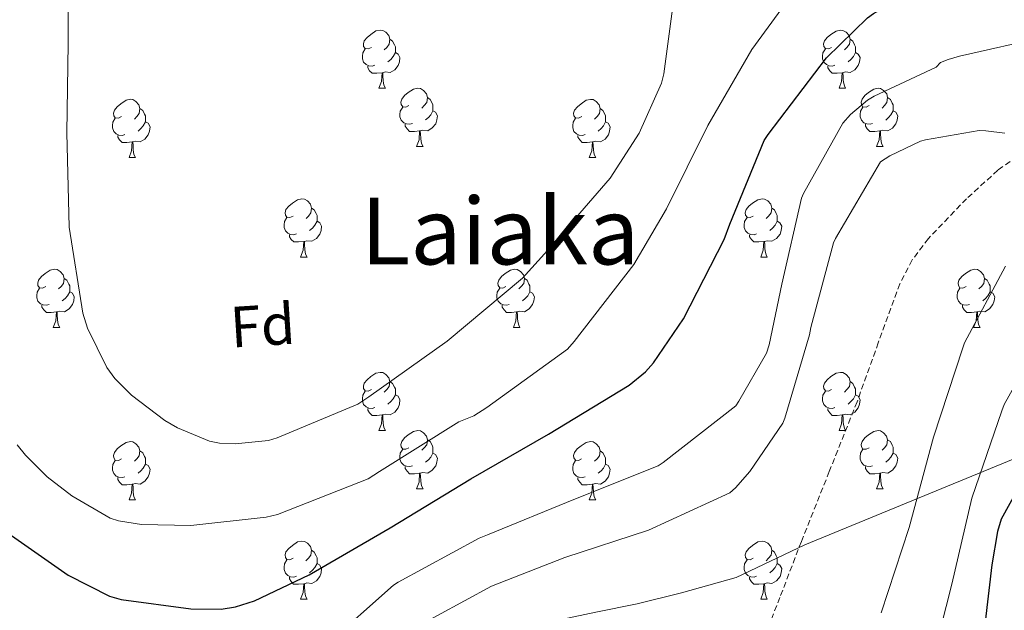
# Model space of a CAD drawing. Units: metres. Extents: x 596102 to 600599, y 4744904 to 4747938.
# Drawn here: x 597650 to 597819, y 4746963 to 4747065 of the extents above; entities that cross this region are included whole.
import ezdxf
from ezdxf.enums import TextEntityAlignment as Align

# ---------------------------------------------------------------- set-up
doc = ezdxf.new("R2010")
doc.units = ezdxf.units.M
doc.header["$MEASUREMENT"] = 0
doc.linetypes.add('TRAZOSX2', pattern=[1.5, 1, -0.5])
for name, color, linetype, lineweight in [('Level 1', 19, 'Continuous', 0), ('Level 11', 142, 'TRAZOSX2', 13), ('Level 36', 19, 'Continuous', 40), ('Level 37', 19, 'Continuous', 0), ('Level 4', 36, 'Continuous', 30), ('Level 45', 19, 'Continuous', 0), ('Level 5', 36, 'Continuous', 0)]:
    doc.layers.add(name, color=color, linetype=linetype, lineweight=lineweight)
doc.styles.add('Arial', font='ARIAL.TTF', dxfattribs={"height": 0.2})

msp = doc.modelspace()

# ---------------------------------------------------------------- linework, layer by layer
at = {"layer": 'Level 1', "color": 19, "linetype": 'Continuous', "lineweight": 0, "ltscale": 0.5}
msp.add_polyline3d([(597637.88, 4746937.25, 439.7), (597667.06, 4746943.36, 442.73), (597683.62, 4746946.24, 445.63), (597705.05, 4746951.72, 442.13), (597717.29, 4746954.43, 438.48), (597735.8, 4746960.09, 437.07), (597749.05, 4746962.91, 436.52), (597756.19, 4746964.31, 436.43), (597763.84, 4746966.21, 436.8), (597773.28, 4746968.84, 436.61), (597785.09, 4746974.52, 435.05), (597882.81, 4747014.63, 460.06), (597914.4, 4747032.35, 461.4), (597929.94, 4747040.4, 458.35), (597957.02, 4747056.97, 451.34), (597971.57, 4747068.42, 448.34), (597986.7, 4747077.31, 447.27), (598001.21, 4747086.48, 448.72), (598010.07, 4747092.43, 449.61), (598025.82, 4747099.78, 450.36), (598041.52, 4747106.25, 450.59), (598177.19, 4747042.76, 464.31), (598360.42, 4746983.94, 499.27), (598483.63, 4746939.19, 526.49)], dxfattribs=at)
at = {"layer": 'Level 11', "color": 142, "linetype": 'TRAZOSX2', "lineweight": 13}
for points in [[(597824.16, 4747043.15, 439.78), (597818.36, 4747039.06, 437.04), (597812.99, 4747034.16, 436.94), (597806.39, 4747027.3, 436.61), (597803.62, 4747023.6, 436.43), (597801.47, 4747019.5, 436.24), (597797.77, 4747009.32, 435.73), (597794.11, 4746999.15, 435.21), (597789.31, 4746987.12, 435.07), (597784.51, 4746975.09, 434.83)], [(597784.51, 4746975.09, 434.83), (597780.8, 4746965.42, 434.21), (597777.02, 4746955.76, 433.55), (597774.79, 4746952.44, 433.25)]]:
    msp.add_polyline3d(points, dxfattribs=at)
at = {"layer": 'Level 36', "color": 92, "linetype": 'Continuous', "lineweight": 0}
for points in [[(597710.38, 4747060.25, 0.01), (597709.85, 4747059.99, 0.01), (597709.32, 4747060.04, 0.01), (597709.05, 4747060.41, 0.01), (597709, 4747060.84, 0.01), (597709.16, 4747061.36, 0.01), (597709.64, 4747061.95, 0.01), (597710.27, 4747062.48, 0.01), (597711.17, 4747063.07, 0.01), (597711.92, 4747063.23, 0.01), (597712.34, 4747063.17, 0.01), (597712.87, 4747062.86, 0.01), (597713.4, 4747062.27, 0.01), (597713.56, 4747061.63, 0.01), (597713.45, 4747060.78, 0.01), (597713.03, 4747060.25, 0.01), (597712.61, 4747059.83, 0.01)], [(597713.56, 4747061.63, 0.01), (597714.04, 4747061.32, 0.01), (597714.35, 4747060.68, 0.01), (597714.51, 4747060.36, 0.01), (597714.51, 4747059.78, 0.01), (597714.51, 4747059.35, 0.01), (597714.14, 4747058.66, 0.01), (597713.72, 4747058.18, 0.01), (597713.24, 4747057.76, 0.01)], [(597789.71, 4747060.25, 0.01), (597789.18, 4747059.98, 0.01), (597788.65, 4747060.04, 0.01), (597788.38, 4747060.41, 0.01), (597788.33, 4747060.84, 0.01), (597788.49, 4747061.36, 0.01), (597788.97, 4747061.95, 0.01), (597789.6, 4747062.48, 0.01), (597790.5, 4747063.06, 0.01), (597791.25, 4747063.22, 0.01), (597791.67, 4747063.17, 0.01), (597792.2, 4747062.86, 0.01), (597792.73, 4747062.27, 0.01), (597792.89, 4747061.63, 0.01), (597792.78, 4747060.78, 0.01), (597792.36, 4747060.25, 0.01), (597791.94, 4747059.82, 0.01)], [(597792.89, 4747061.63, 0.01), (597793.37, 4747061.32, 0.01), (597793.68, 4747060.68, 0.01), (597793.84, 4747060.36, 0.01), (597793.84, 4747059.78, 0.01), (597793.84, 4747059.35, 0.01), (597793.47, 4747058.66, 0.01), (597793.05, 4747058.18, 0.01), (597792.57, 4747057.76, 0.01)], [(597710.96, 4747057.17, 0.01), (597710.54, 4747057.01, 0.01), (597709.95, 4747057.07, 0.01), (597709.48, 4747057.28, 0.01), (597709.05, 4747057.71, 0.01), (597708.84, 4747058.29, 0.01), (597708.84, 4747058.71, 0.01), (597708.89, 4747059.3, 0.01), (597709.32, 4747059.99, 0.01)], [(597790.29, 4747057.17, 0.01), (597789.87, 4747057.01, 0.01), (597789.28, 4747057.07, 0.01), (597788.81, 4747057.28, 0.01), (597788.38, 4747057.7, 0.01), (597788.17, 4747058.29, 0.01), (597788.17, 4747058.71, 0.01), (597788.22, 4747059.3, 0.01), (597788.65, 4747059.98, 0.01)], [(597714.51, 4747059.35, 0.01), (597714.97, 4747059.1, 0.01), (597715.31, 4747058.49, 0.01), (597715.2, 4747057.76, 0.01), (597714.99, 4747057.12, 0.01), (597714.41, 4747056.38, 0.01), (597713.61, 4747055.9, 0.01), (597712.76, 4747056.01, 0.01), (597712.33, 4747055.88, 0.01)], [(597793.84, 4747059.35, 0.01), (597794.3, 4747059.1, 0.01), (597794.64, 4747058.48, 0.01), (597794.53, 4747057.76, 0.01), (597794.32, 4747057.12, 0.01), (597793.74, 4747056.38, 0.01), (597792.94, 4747055.9, 0.01), (597792.09, 4747056, 0.01), (597791.66, 4747055.88, 0.01)], [(597712.22, 4747055.88, 0.01), (597711.33, 4747055.79, 0.01), (597710.49, 4747055.79, 0.01), (597710.06, 4747056.22, 0.01), (597709.74, 4747056.7, 0.01), (597709.74, 4747057.01, 0.01)], [(597791.55, 4747055.88, 0.01), (597790.66, 4747055.79, 0.01), (597789.82, 4747055.79, 0.01), (597789.39, 4747056.22, 0.01), (597789.07, 4747056.7, 0.01), (597789.07, 4747057.01, 0.01)], [(597711.68, 4747053.19, 0.01), (597712.11, 4747054.35, 0.01), (597712.22, 4747055.88, 0.01), (597712.33, 4747055.88, 0.01), (597712.37, 4747055.29, 0.01), (597712.4, 4747054.61, 0.01), (597712.47, 4747053.99, 0.01), (597712.59, 4747053.59, 0.01), (597712.8, 4747053.19, 0.01)], [(597791.01, 4747053.19, 0.01), (597791.44, 4747054.35, 0.01), (597791.55, 4747055.88, 0.01), (597791.66, 4747055.88, 0.01), (597791.7, 4747055.29, 0.01), (597791.73, 4747054.6, 0.01), (597791.8, 4747053.99, 0.01), (597791.92, 4747053.59, 0.01), (597792.13, 4747053.19, 0.01)], [(597711.68, 4747053.19, 0.01), (597712.8, 4747053.19, 0.01)], [(597716.85, 4747050.22, 0.01), (597716.32, 4747049.95, 0.01), (597715.79, 4747050.01, 0.01), (597715.53, 4747050.38, 0.01), (597715.47, 4747050.8, 0.01), (597715.63, 4747051.32, 0.01), (597716.11, 4747051.92, 0.01), (597716.75, 4747052.45, 0.01), (597717.65, 4747053.03, 0.01), (597718.39, 4747053.19, 0.01), (597718.82, 4747053.14, 0.01), (597719.35, 4747052.82, 0.01), (597719.88, 4747052.24, 0.01), (597720.04, 4747051.6, 0.01), (597719.93, 4747050.75, 0.01), (597719.5, 4747050.22, 0.01), (597719.08, 4747049.79, 0.01)], [(597791.01, 4747053.19, 0.01), (597792.13, 4747053.19, 0.01)], [(597796.18, 4747050.22, 0.01), (597795.65, 4747049.95, 0.01), (597795.12, 4747050, 0.01), (597794.86, 4747050.38, 0.01), (597794.8, 4747050.8, 0.01), (597794.96, 4747051.32, 0.01), (597795.44, 4747051.92, 0.01), (597796.08, 4747052.44, 0.01), (597796.98, 4747053.03, 0.01), (597797.72, 4747053.19, 0.01), (597798.15, 4747053.14, 0.01), (597798.68, 4747052.82, 0.01), (597799.21, 4747052.24, 0.01), (597799.37, 4747051.6, 0.01), (597799.26, 4747050.74, 0.01), (597798.83, 4747050.22, 0.01), (597798.41, 4747049.79, 0.01)], [(597720.04, 4747051.6, 0.01), (597720.51, 4747051.28, 0.01), (597720.83, 4747050.64, 0.01), (597720.99, 4747050.32, 0.01), (597720.99, 4747049.74, 0.01), (597720.99, 4747049.32, 0.01), (597720.62, 4747048.63, 0.01), (597720.2, 4747048.15, 0.01), (597719.72, 4747047.73, 0.01)], [(597799.37, 4747051.6, 0.01), (597799.84, 4747051.28, 0.01), (597800.16, 4747050.64, 0.01), (597800.32, 4747050.32, 0.01), (597800.32, 4747049.74, 0.01), (597800.32, 4747049.32, 0.01), (597799.95, 4747048.62, 0.01), (597799.53, 4747048.14, 0.01), (597799.05, 4747047.72, 0.01)], [(597667.3, 4747048.31, 0.01), (597666.77, 4747048.05, 0.01), (597666.24, 4747048.1, 0.01), (597665.97, 4747048.47, 0.01), (597665.92, 4747048.9, 0.01), (597666.08, 4747049.42, 0.01), (597666.56, 4747050.01, 0.01), (597667.19, 4747050.54, 0.01), (597668.09, 4747051.13, 0.01), (597668.84, 4747051.29, 0.01), (597669.26, 4747051.23, 0.01), (597669.79, 4747050.92, 0.01), (597670.32, 4747050.33, 0.01), (597670.48, 4747049.69, 0.01), (597670.37, 4747048.84, 0.01), (597669.95, 4747048.31, 0.01), (597669.53, 4747047.89, 0.01)], [(597717.44, 4747047.14, 0.01), (597717.01, 4747046.98, 0.01), (597716.43, 4747047.04, 0.01), (597715.95, 4747047.25, 0.01), (597715.53, 4747047.67, 0.01), (597715.31, 4747048.26, 0.01), (597715.31, 4747048.68, 0.01), (597715.37, 4747049.26, 0.01), (597715.79, 4747049.95, 0.01)], [(597746.63, 4747048.31, 0.01), (597746.1, 4747048.04, 0.01), (597745.57, 4747048.1, 0.01), (597745.3, 4747048.47, 0.01), (597745.25, 4747048.9, 0.01), (597745.41, 4747049.42, 0.01), (597745.89, 4747050.01, 0.01), (597746.52, 4747050.54, 0.01), (597747.42, 4747051.12, 0.01), (597748.17, 4747051.28, 0.01), (597748.59, 4747051.23, 0.01), (597749.12, 4747050.92, 0.01), (597749.65, 4747050.33, 0.01), (597749.81, 4747049.69, 0.01), (597749.7, 4747048.84, 0.01), (597749.28, 4747048.31, 0.01), (597748.86, 4747047.88, 0.01)], [(597796.77, 4747047.14, 0.01), (597796.34, 4747046.98, 0.01), (597795.76, 4747047.04, 0.01), (597795.28, 4747047.24, 0.01), (597794.86, 4747047.67, 0.01), (597794.64, 4747048.26, 0.01), (597794.64, 4747048.68, 0.01), (597794.7, 4747049.26, 0.01), (597795.12, 4747049.95, 0.01)], [(597667.88, 4747045.23, 0.01), (597667.46, 4747045.07, 0.01), (597666.87, 4747045.13, 0.01), (597666.4, 4747045.34, 0.01), (597665.97, 4747045.77, 0.01), (597665.76, 4747046.35, 0.01), (597665.76, 4747046.77, 0.01), (597665.81, 4747047.36, 0.01), (597666.24, 4747048.05, 0.01)], [(597670.48, 4747049.69, 0.01), (597670.96, 4747049.38, 0.01), (597671.27, 4747048.74, 0.01), (597671.43, 4747048.42, 0.01), (597671.43, 4747047.84, 0.01), (597671.43, 4747047.41, 0.01), (597671.06, 4747046.72, 0.01), (597670.64, 4747046.24, 0.01), (597670.16, 4747045.82, 0.01)], [(597720.99, 4747049.32, 0.01), (597721.44, 4747049.07, 0.01), (597721.79, 4747048.45, 0.01), (597721.68, 4747047.73, 0.01), (597721.47, 4747047.09, 0.01), (597720.88, 4747046.35, 0.01), (597720.09, 4747045.87, 0.01), (597719.24, 4747045.97, 0.01), (597718.81, 4747045.84, 0.01)], [(597747.21, 4747045.23, 0.01), (597746.79, 4747045.07, 0.01), (597746.2, 4747045.13, 0.01), (597745.73, 4747045.34, 0.01), (597745.3, 4747045.76, 0.01), (597745.09, 4747046.35, 0.01), (597745.09, 4747046.77, 0.01), (597745.14, 4747047.36, 0.01), (597745.57, 4747048.04, 0.01)], [(597749.81, 4747049.69, 0.01), (597750.29, 4747049.38, 0.01), (597750.6, 4747048.74, 0.01), (597750.76, 4747048.42, 0.01), (597750.76, 4747047.84, 0.01), (597750.76, 4747047.41, 0.01), (597750.39, 4747046.72, 0.01), (597749.97, 4747046.24, 0.01), (597749.49, 4747045.82, 0.01)], [(597800.32, 4747049.32, 0.01), (597800.77, 4747049.06, 0.01), (597801.12, 4747048.45, 0.01), (597801.01, 4747047.72, 0.01), (597800.8, 4747047.08, 0.01), (597800.21, 4747046.34, 0.01), (597799.42, 4747045.86, 0.01), (597798.57, 4747045.97, 0.01), (597798.14, 4747045.84, 0.01)], [(597671.43, 4747047.41, 0.01), (597671.89, 4747047.16, 0.01), (597672.23, 4747046.55, 0.01), (597672.12, 4747045.82, 0.01), (597671.91, 4747045.18, 0.01), (597671.33, 4747044.44, 0.01), (597670.53, 4747043.96, 0.01), (597669.68, 4747044.07, 0.01), (597669.25, 4747043.94, 0.01)], [(597718.7, 4747045.84, 0.01), (597717.81, 4747045.76, 0.01), (597716.96, 4747045.76, 0.01), (597716.54, 4747046.19, 0.01), (597716.22, 4747046.66, 0.01), (597716.22, 4747046.98, 0.01)], [(597750.76, 4747047.41, 0.01), (597751.22, 4747047.16, 0.01), (597751.56, 4747046.54, 0.01), (597751.45, 4747045.82, 0.01), (597751.24, 4747045.18, 0.01), (597750.66, 4747044.44, 0.01), (597749.86, 4747043.96, 0.01), (597749.01, 4747044.06, 0.01), (597748.58, 4747043.94, 0.01)], [(597798.03, 4747045.84, 0.01), (597797.14, 4747045.76, 0.01), (597796.29, 4747045.76, 0.01), (597795.87, 4747046.18, 0.01), (597795.55, 4747046.66, 0.01), (597795.55, 4747046.98, 0.01)], [(597669.14, 4747043.94, 0.01), (597668.25, 4747043.85, 0.01), (597667.41, 4747043.85, 0.01), (597666.98, 4747044.28, 0.01), (597666.66, 4747044.76, 0.01), (597666.66, 4747045.07, 0.01)], [(597718.15, 4747043.16, 0.01), (597718.59, 4747044.32, 0.01), (597718.7, 4747045.84, 0.01), (597718.81, 4747045.84, 0.01), (597718.84, 4747045.26, 0.01), (597718.88, 4747044.57, 0.01), (597718.95, 4747043.96, 0.01), (597719.06, 4747043.56, 0.01), (597719.28, 4747043.16, 0.01)], [(597748.47, 4747043.94, 0.01), (597747.58, 4747043.85, 0.01), (597746.74, 4747043.85, 0.01), (597746.31, 4747044.28, 0.01), (597745.99, 4747044.76, 0.01), (597745.99, 4747045.07, 0.01)], [(597797.48, 4747043.16, 0.01), (597797.92, 4747044.32, 0.01), (597798.03, 4747045.84, 0.01), (597798.14, 4747045.84, 0.01), (597798.17, 4747045.26, 0.01), (597798.21, 4747044.57, 0.01), (597798.28, 4747043.96, 0.01), (597798.39, 4747043.56, 0.01), (597798.61, 4747043.16, 0.01)], [(597668.6, 4747041.25, 0.01), (597669.03, 4747042.41, 0.01), (597669.14, 4747043.94, 0.01), (597669.25, 4747043.94, 0.01), (597669.29, 4747043.35, 0.01), (597669.32, 4747042.67, 0.01), (597669.39, 4747042.05, 0.01), (597669.51, 4747041.65, 0.01), (597669.72, 4747041.25, 0.01)], [(597718.15, 4747043.16, 0.01), (597719.28, 4747043.16, 0.01)], [(597747.93, 4747041.25, 0.01), (597748.36, 4747042.41, 0.01), (597748.47, 4747043.94, 0.01), (597748.58, 4747043.94, 0.01), (597748.62, 4747043.35, 0.01), (597748.65, 4747042.66, 0.01), (597748.72, 4747042.05, 0.01), (597748.84, 4747041.65, 0.01), (597749.05, 4747041.25, 0.01)], [(597797.48, 4747043.16, 0.01), (597798.61, 4747043.16, 0.01)], [(597668.6, 4747041.25, 0.01), (597669.72, 4747041.25, 0.01)], [(597747.93, 4747041.25, 0.01), (597749.05, 4747041.25, 0.01)], [(597696.88, 4747031.17, 0.01), (597696.35, 4747030.9, 0.01), (597695.82, 4747030.96, 0.01), (597695.55, 4747031.33, 0.01), (597695.5, 4747031.75, 0.01), (597695.66, 4747032.27, 0.01), (597696.14, 4747032.87, 0.01), (597696.77, 4747033.4, 0.01), (597697.67, 4747033.98, 0.01), (597698.42, 4747034.14, 0.01), (597698.84, 4747034.09, 0.01), (597699.37, 4747033.77, 0.01), (597699.9, 4747033.19, 0.01), (597700.06, 4747032.55, 0.01), (597699.95, 4747031.7, 0.01), (597699.53, 4747031.17, 0.01), (597699.11, 4747030.74, 0.01)], [(597776.2, 4747031.17, 0.01), (597775.67, 4747030.9, 0.01), (597775.14, 4747030.96, 0.01), (597774.88, 4747031.33, 0.01), (597774.82, 4747031.75, 0.01), (597774.98, 4747032.27, 0.01), (597775.46, 4747032.87, 0.01), (597776.1, 4747033.4, 0.01), (597777, 4747033.98, 0.01), (597777.74, 4747034.14, 0.01), (597778.17, 4747034.09, 0.01), (597778.7, 4747033.77, 0.01), (597779.23, 4747033.19, 0.01), (597779.39, 4747032.55, 0.01), (597779.28, 4747031.7, 0.01), (597778.85, 4747031.17, 0.01), (597778.43, 4747030.74, 0.01)], [(597700.06, 4747032.55, 0.01), (597700.54, 4747032.23, 0.01), (597700.85, 4747031.59, 0.01), (597701.01, 4747031.27, 0.01), (597701.01, 4747030.69, 0.01), (597701.01, 4747030.27, 0.01), (597700.64, 4747029.58, 0.01), (597700.22, 4747029.1, 0.01), (597699.74, 4747028.68, 0.01)], [(597779.39, 4747032.55, 0.01), (597779.86, 4747032.23, 0.01), (597780.18, 4747031.59, 0.01), (597780.34, 4747031.27, 0.01), (597780.34, 4747030.69, 0.01), (597780.34, 4747030.27, 0.01), (597779.97, 4747029.58, 0.01), (597779.55, 4747029.1, 0.01), (597779.07, 4747028.68, 0.01)], [(597697.46, 4747028.09, 0.01), (597697.04, 4747027.93, 0.01), (597696.45, 4747027.99, 0.01), (597695.98, 4747028.2, 0.01), (597695.55, 4747028.62, 0.01), (597695.34, 4747029.21, 0.01), (597695.34, 4747029.63, 0.01), (597695.39, 4747030.21, 0.01), (597695.82, 4747030.9, 0.01)], [(597701.01, 4747030.27, 0.01), (597701.47, 4747030.02, 0.01), (597701.81, 4747029.4, 0.01), (597701.7, 4747028.68, 0.01), (597701.49, 4747028.04, 0.01), (597700.91, 4747027.3, 0.01), (597700.11, 4747026.82, 0.01), (597699.26, 4747026.92, 0.01), (597698.83, 4747026.79, 0.01)], [(597776.79, 4747028.09, 0.01), (597776.36, 4747027.93, 0.01), (597775.78, 4747027.99, 0.01), (597775.3, 4747028.2, 0.01), (597774.88, 4747028.62, 0.01), (597774.66, 4747029.21, 0.01), (597774.66, 4747029.63, 0.01), (597774.72, 4747030.21, 0.01), (597775.14, 4747030.9, 0.01)], [(597780.34, 4747030.27, 0.01), (597780.79, 4747030.02, 0.01), (597781.14, 4747029.4, 0.01), (597781.03, 4747028.68, 0.01), (597780.82, 4747028.04, 0.01), (597780.23, 4747027.3, 0.01), (597779.44, 4747026.82, 0.01), (597778.59, 4747026.92, 0.01), (597778.16, 4747026.79, 0.01)], [(597698.72, 4747026.79, 0.01), (597697.83, 4747026.71, 0.01), (597696.99, 4747026.71, 0.01), (597696.56, 4747027.14, 0.01), (597696.24, 4747027.61, 0.01), (597696.24, 4747027.93, 0.01)], [(597778.05, 4747026.79, 0.01), (597777.16, 4747026.71, 0.01), (597776.31, 4747026.71, 0.01), (597775.89, 4747027.14, 0.01), (597775.57, 4747027.61, 0.01), (597775.57, 4747027.93, 0.01)], [(597698.18, 4747024.11, 0.01), (597698.61, 4747025.27, 0.01), (597698.72, 4747026.79, 0.01), (597698.83, 4747026.79, 0.01), (597698.87, 4747026.21, 0.01), (597698.9, 4747025.52, 0.01), (597698.97, 4747024.91, 0.01), (597699.09, 4747024.51, 0.01), (597699.3, 4747024.11, 0.01)], [(597777.5, 4747024.11, 0.01), (597777.94, 4747025.27, 0.01), (597778.05, 4747026.79, 0.01), (597778.16, 4747026.79, 0.01), (597778.19, 4747026.21, 0.01), (597778.23, 4747025.52, 0.01), (597778.3, 4747024.91, 0.01), (597778.41, 4747024.51, 0.01), (597778.63, 4747024.11, 0.01)], [(597698.18, 4747024.11, 0.01), (597699.3, 4747024.11, 0.01)], [(597777.5, 4747024.11, 0.01), (597778.63, 4747024.11, 0.01)], [(597654.24, 4747019.03, 0.01), (597653.71, 4747018.76, 0.01), (597653.18, 4747018.82, 0.01), (597652.91, 4747019.19, 0.01), (597652.86, 4747019.61, 0.01), (597653.02, 4747020.13, 0.01), (597653.5, 4747020.73, 0.01), (597654.13, 4747021.26, 0.01), (597655.03, 4747021.84, 0.01), (597655.78, 4747022, 0.01), (597656.2, 4747021.95, 0.01), (597656.73, 4747021.63, 0.01), (597657.26, 4747021.05, 0.01), (597657.42, 4747020.41, 0.01), (597657.31, 4747019.56, 0.01), (597656.89, 4747019.03, 0.01), (597656.47, 4747018.6, 0.01)], [(597733.57, 4747019.03, 0.01), (597733.04, 4747018.76, 0.01), (597732.51, 4747018.82, 0.01), (597732.24, 4747019.19, 0.01), (597732.19, 4747019.61, 0.01), (597732.35, 4747020.13, 0.01), (597732.83, 4747020.73, 0.01), (597733.46, 4747021.26, 0.01), (597734.36, 4747021.84, 0.01), (597735.11, 4747022, 0.01), (597735.53, 4747021.95, 0.01), (597736.06, 4747021.63, 0.01), (597736.59, 4747021.05, 0.01), (597736.75, 4747020.41, 0.01), (597736.64, 4747019.56, 0.01), (597736.22, 4747019.03, 0.01), (597735.8, 4747018.6, 0.01)], [(597812.89, 4747019.03, 0.01), (597812.36, 4747018.76, 0.01), (597811.83, 4747018.82, 0.01), (597811.57, 4747019.19, 0.01), (597811.51, 4747019.61, 0.01), (597811.67, 4747020.13, 0.01), (597812.15, 4747020.73, 0.01), (597812.79, 4747021.26, 0.01), (597813.69, 4747021.84, 0.01), (597814.43, 4747022, 0.01), (597814.86, 4747021.95, 0.01), (597815.39, 4747021.63, 0.01), (597815.92, 4747021.05, 0.01), (597816.08, 4747020.41, 0.01), (597815.97, 4747019.56, 0.01), (597815.54, 4747019.03, 0.01), (597815.12, 4747018.6, 0.01)], [(597657.42, 4747020.41, 0.01), (597657.9, 4747020.09, 0.01), (597658.21, 4747019.45, 0.01), (597658.37, 4747019.13, 0.01), (597658.37, 4747018.55, 0.01), (597658.37, 4747018.13, 0.01), (597658, 4747017.44, 0.01), (597657.58, 4747016.96, 0.01), (597657.1, 4747016.54, 0.01)], [(597736.75, 4747020.41, 0.01), (597737.23, 4747020.09, 0.01), (597737.54, 4747019.45, 0.01), (597737.7, 4747019.13, 0.01), (597737.7, 4747018.55, 0.01), (597737.7, 4747018.13, 0.01), (597737.33, 4747017.44, 0.01), (597736.91, 4747016.96, 0.01), (597736.43, 4747016.54, 0.01)], [(597816.08, 4747020.41, 0.01), (597816.55, 4747020.09, 0.01), (597816.87, 4747019.45, 0.01), (597817.03, 4747019.13, 0.01), (597817.03, 4747018.55, 0.01), (597817.03, 4747018.13, 0.01), (597816.66, 4747017.44, 0.01), (597816.24, 4747016.96, 0.01), (597815.76, 4747016.54, 0.01)], [(597654.82, 4747015.95, 0.01), (597654.4, 4747015.79, 0.01), (597653.81, 4747015.85, 0.01), (597653.34, 4747016.06, 0.01), (597652.91, 4747016.48, 0.01), (597652.7, 4747017.07, 0.01), (597652.7, 4747017.49, 0.01), (597652.75, 4747018.07, 0.01), (597653.18, 4747018.76, 0.01)], [(597658.37, 4747018.13, 0.01), (597658.83, 4747017.88, 0.01), (597659.17, 4747017.26, 0.01), (597659.06, 4747016.54, 0.01), (597658.85, 4747015.9, 0.01), (597658.27, 4747015.16, 0.01), (597657.47, 4747014.68, 0.01), (597656.62, 4747014.78, 0.01), (597656.19, 4747014.65, 0.01)], [(597734.15, 4747015.95, 0.01), (597733.73, 4747015.79, 0.01), (597733.14, 4747015.85, 0.01), (597732.67, 4747016.06, 0.01), (597732.24, 4747016.48, 0.01), (597732.03, 4747017.07, 0.01), (597732.03, 4747017.49, 0.01), (597732.08, 4747018.07, 0.01), (597732.51, 4747018.76, 0.01)], [(597737.7, 4747018.13, 0.01), (597738.16, 4747017.88, 0.01), (597738.5, 4747017.26, 0.01), (597738.39, 4747016.54, 0.01), (597738.18, 4747015.9, 0.01), (597737.6, 4747015.16, 0.01), (597736.8, 4747014.68, 0.01), (597735.95, 4747014.78, 0.01), (597735.52, 4747014.65, 0.01)], [(597813.48, 4747015.95, 0.01), (597813.05, 4747015.79, 0.01), (597812.47, 4747015.85, 0.01), (597811.99, 4747016.06, 0.01), (597811.57, 4747016.48, 0.01), (597811.35, 4747017.07, 0.01), (597811.35, 4747017.49, 0.01), (597811.41, 4747018.07, 0.01), (597811.83, 4747018.76, 0.01)], [(597817.03, 4747018.13, 0.01), (597817.48, 4747017.88, 0.01), (597817.83, 4747017.26, 0.01), (597817.72, 4747016.54, 0.01), (597817.51, 4747015.9, 0.01), (597816.92, 4747015.16, 0.01), (597816.13, 4747014.68, 0.01), (597815.28, 4747014.78, 0.01), (597814.85, 4747014.65, 0.01)], [(597656.08, 4747014.65, 0.01), (597655.19, 4747014.57, 0.01), (597654.35, 4747014.57, 0.01), (597653.92, 4747015, 0.01), (597653.6, 4747015.47, 0.01), (597653.6, 4747015.79, 0.01)], [(597735.41, 4747014.65, 0.01), (597734.52, 4747014.57, 0.01), (597733.68, 4747014.57, 0.01), (597733.25, 4747015, 0.01), (597732.93, 4747015.47, 0.01), (597732.93, 4747015.79, 0.01)], [(597814.74, 4747014.65, 0.01), (597813.85, 4747014.57, 0.01), (597813, 4747014.57, 0.01), (597812.58, 4747015, 0.01), (597812.26, 4747015.47, 0.01), (597812.26, 4747015.79, 0.01)], [(597655.54, 4747011.97, 0.01), (597655.97, 4747013.13, 0.01), (597656.08, 4747014.65, 0.01), (597656.19, 4747014.65, 0.01), (597656.23, 4747014.07, 0.01), (597656.26, 4747013.38, 0.01), (597656.33, 4747012.77, 0.01), (597656.45, 4747012.37, 0.01), (597656.66, 4747011.97, 0.01)], [(597734.87, 4747011.97, 0.01), (597735.3, 4747013.13, 0.01), (597735.41, 4747014.65, 0.01), (597735.52, 4747014.65, 0.01), (597735.56, 4747014.07, 0.01), (597735.59, 4747013.38, 0.01), (597735.66, 4747012.77, 0.01), (597735.78, 4747012.37, 0.01), (597735.99, 4747011.97, 0.01)], [(597814.19, 4747011.97, 0.01), (597814.63, 4747013.13, 0.01), (597814.74, 4747014.65, 0.01), (597814.85, 4747014.65, 0.01), (597814.88, 4747014.07, 0.01), (597814.92, 4747013.38, 0.01), (597814.99, 4747012.77, 0.01), (597815.1, 4747012.37, 0.01), (597815.32, 4747011.97, 0.01)], [(597655.54, 4747011.97, 0.01), (597656.66, 4747011.97, 0.01)], [(597734.87, 4747011.97, 0.01), (597735.99, 4747011.97, 0.01)], [(597814.19, 4747011.97, 0.01), (597815.32, 4747011.97, 0.01)], [(597710.38, 4747001.26, 0.01), (597709.85, 4747000.99, 0.01), (597709.32, 4747001.05, 0.01), (597709.05, 4747001.42, 0.01), (597709, 4747001.84, 0.01), (597709.16, 4747002.36, 0.01), (597709.64, 4747002.96, 0.01), (597710.27, 4747003.49, 0.01), (597711.17, 4747004.07, 0.01), (597711.92, 4747004.23, 0.01), (597712.34, 4747004.18, 0.01), (597712.87, 4747003.86, 0.01), (597713.4, 4747003.28, 0.01), (597713.56, 4747002.64, 0.01), (597713.45, 4747001.79, 0.01), (597713.03, 4747001.26, 0.01), (597712.61, 4747000.83, 0.01)], [(597789.7, 4747001.26, 0.01), (597789.18, 4747000.99, 0.01), (597788.64, 4747001.05, 0.01), (597788.38, 4747001.42, 0.01), (597788.32, 4747001.84, 0.01), (597788.48, 4747002.36, 0.01), (597788.96, 4747002.96, 0.01), (597789.6, 4747003.49, 0.01), (597790.5, 4747004.07, 0.01), (597791.24, 4747004.23, 0.01), (597791.67, 4747004.18, 0.01), (597792.2, 4747003.86, 0.01), (597792.73, 4747003.28, 0.01), (597792.89, 4747002.64, 0.01), (597792.78, 4747001.79, 0.01), (597792.36, 4747001.26, 0.01), (597791.94, 4747000.83, 0.01)], [(597713.56, 4747002.64, 0.01), (597714.04, 4747002.32, 0.01), (597714.35, 4747001.68, 0.01), (597714.51, 4747001.36, 0.01), (597714.51, 4747000.78, 0.01), (597714.51, 4747000.36, 0.01), (597714.14, 4746999.67, 0.01), (597713.72, 4746999.19, 0.01), (597713.24, 4746998.77, 0.01)], [(597792.89, 4747002.64, 0.01), (597793.36, 4747002.32, 0.01), (597793.68, 4747001.68, 0.01), (597793.84, 4747001.36, 0.01), (597793.84, 4747000.78, 0.01), (597793.84, 4747000.36, 0.01), (597793.47, 4746999.67, 0.01), (597793.05, 4746999.19, 0.01), (597792.57, 4746998.77, 0.01)], [(597710.96, 4746998.18, 0.01), (597710.54, 4746998.02, 0.01), (597709.95, 4746998.08, 0.01), (597709.48, 4746998.29, 0.01), (597709.05, 4746998.71, 0.01), (597708.84, 4746999.3, 0.01), (597708.84, 4746999.72, 0.01), (597708.89, 4747000.3, 0.01), (597709.32, 4747000.99, 0.01)], [(597790.29, 4746998.18, 0.01), (597789.86, 4746998.02, 0.01), (597789.28, 4746998.08, 0.01), (597788.8, 4746998.29, 0.01), (597788.38, 4746998.71, 0.01), (597788.16, 4746999.3, 0.01), (597788.16, 4746999.72, 0.01), (597788.22, 4747000.3, 0.01), (597788.64, 4747000.99, 0.01)], [(597714.51, 4747000.36, 0.01), (597714.97, 4747000.11, 0.01), (597715.31, 4746999.49, 0.01), (597715.2, 4746998.77, 0.01), (597714.99, 4746998.13, 0.01), (597714.41, 4746997.39, 0.01), (597713.61, 4746996.91, 0.01), (597712.76, 4746997.01, 0.01), (597712.33, 4746996.88, 0.01)], [(597793.84, 4747000.36, 0.01), (597794.3, 4747000.11, 0.01), (597794.64, 4746999.49, 0.01), (597794.53, 4746998.77, 0.01), (597794.32, 4746998.13, 0.01), (597793.74, 4746997.39, 0.01), (597792.94, 4746996.91, 0.01), (597792.09, 4746997.01, 0.01), (597791.66, 4746996.88, 0.01)], [(597712.22, 4746996.88, 0.01), (597711.33, 4746996.8, 0.01), (597710.49, 4746996.8, 0.01), (597710.06, 4746997.23, 0.01), (597709.74, 4746997.7, 0.01), (597709.74, 4746998.02, 0.01)], [(597791.55, 4746996.88, 0.01), (597790.66, 4746996.8, 0.01), (597789.82, 4746996.8, 0.01), (597789.39, 4746997.23, 0.01), (597789.07, 4746997.7, 0.01), (597789.07, 4746998.02, 0.01)], [(597711.68, 4746994.2, 0.01), (597712.11, 4746995.36, 0.01), (597712.22, 4746996.88, 0.01), (597712.33, 4746996.88, 0.01), (597712.37, 4746996.3, 0.01), (597712.4, 4746995.61, 0.01), (597712.47, 4746995, 0.01), (597712.59, 4746994.6, 0.01), (597712.8, 4746994.2, 0.01)], [(597791, 4746994.2, 0.01), (597791.44, 4746995.36, 0.01), (597791.55, 4746996.88, 0.01), (597791.66, 4746996.88, 0.01), (597791.7, 4746996.3, 0.01), (597791.73, 4746995.61, 0.01), (597791.8, 4746995, 0.01), (597791.92, 4746994.6, 0.01), (597792.13, 4746994.2, 0.01)], [(597711.68, 4746994.2, 0.01), (597712.8, 4746994.2, 0.01)], [(597716.85, 4746991.22, 0.01), (597716.32, 4746990.96, 0.01), (597715.79, 4746991.01, 0.01), (597715.53, 4746991.38, 0.01), (597715.47, 4746991.81, 0.01), (597715.63, 4746992.33, 0.01), (597716.11, 4746992.92, 0.01), (597716.75, 4746993.45, 0.01), (597717.65, 4746994.04, 0.01), (597718.39, 4746994.2, 0.01), (597718.82, 4746994.14, 0.01), (597719.35, 4746993.83, 0.01), (597719.88, 4746993.24, 0.01), (597720.04, 4746992.6, 0.01), (597719.93, 4746991.75, 0.01), (597719.5, 4746991.22, 0.01), (597719.08, 4746990.8, 0.01)], [(597791, 4746994.2, 0.01), (597792.13, 4746994.2, 0.01)], [(597796.18, 4746991.22, 0.01), (597795.65, 4746990.96, 0.01), (597795.12, 4746991.01, 0.01), (597794.86, 4746991.38, 0.01), (597794.8, 4746991.81, 0.01), (597794.96, 4746992.33, 0.01), (597795.44, 4746992.92, 0.01), (597796.08, 4746993.45, 0.01), (597796.98, 4746994.04, 0.01), (597797.72, 4746994.2, 0.01), (597798.14, 4746994.14, 0.01), (597798.68, 4746993.83, 0.01), (597799.2, 4746993.24, 0.01), (597799.36, 4746992.6, 0.01), (597799.26, 4746991.75, 0.01), (597798.83, 4746991.22, 0.01), (597798.41, 4746990.8, 0.01)], [(597667.3, 4746989.32, 0.01), (597666.77, 4746989.05, 0.01), (597666.24, 4746989.11, 0.01), (597665.97, 4746989.48, 0.01), (597665.92, 4746989.9, 0.01), (597666.08, 4746990.42, 0.01), (597666.56, 4746991.02, 0.01), (597667.19, 4746991.55, 0.01), (597668.09, 4746992.13, 0.01), (597668.84, 4746992.29, 0.01), (597669.26, 4746992.24, 0.01), (597669.79, 4746991.92, 0.01), (597670.32, 4746991.34, 0.01), (597670.48, 4746990.7, 0.01), (597670.37, 4746989.85, 0.01), (597669.95, 4746989.32, 0.01), (597669.53, 4746988.89, 0.01)], [(597720.04, 4746992.6, 0.01), (597720.51, 4746992.29, 0.01), (597720.83, 4746991.65, 0.01), (597720.99, 4746991.33, 0.01), (597720.99, 4746990.75, 0.01), (597720.99, 4746990.32, 0.01), (597720.62, 4746989.63, 0.01), (597720.2, 4746989.15, 0.01), (597719.72, 4746988.73, 0.01)], [(597746.62, 4746989.32, 0.01), (597746.1, 4746989.05, 0.01), (597745.56, 4746989.11, 0.01), (597745.3, 4746989.48, 0.01), (597745.24, 4746989.9, 0.01), (597745.4, 4746990.42, 0.01), (597745.88, 4746991.02, 0.01), (597746.52, 4746991.55, 0.01), (597747.42, 4746992.13, 0.01), (597748.16, 4746992.29, 0.01), (597748.59, 4746992.24, 0.01), (597749.12, 4746991.92, 0.01), (597749.65, 4746991.34, 0.01), (597749.81, 4746990.7, 0.01), (597749.7, 4746989.85, 0.01), (597749.28, 4746989.32, 0.01), (597748.86, 4746988.89, 0.01)], [(597799.36, 4746992.6, 0.01), (597799.84, 4746992.29, 0.01), (597800.16, 4746991.65, 0.01), (597800.32, 4746991.33, 0.01), (597800.32, 4746990.75, 0.01), (597800.32, 4746990.32, 0.01), (597799.94, 4746989.63, 0.01), (597799.52, 4746989.15, 0.01), (597799.04, 4746988.73, 0.01)], [(597670.48, 4746990.7, 0.01), (597670.96, 4746990.38, 0.01), (597671.27, 4746989.74, 0.01), (597671.43, 4746989.42, 0.01), (597671.43, 4746988.84, 0.01), (597671.43, 4746988.42, 0.01), (597671.06, 4746987.73, 0.01), (597670.64, 4746987.25, 0.01), (597670.16, 4746986.83, 0.01)], [(597717.44, 4746988.14, 0.01), (597717.01, 4746987.98, 0.01), (597716.43, 4746988.04, 0.01), (597715.95, 4746988.25, 0.01), (597715.53, 4746988.68, 0.01), (597715.31, 4746989.26, 0.01), (597715.31, 4746989.68, 0.01), (597715.37, 4746990.27, 0.01), (597715.79, 4746990.96, 0.01)], [(597749.81, 4746990.7, 0.01), (597750.28, 4746990.38, 0.01), (597750.6, 4746989.74, 0.01), (597750.76, 4746989.42, 0.01), (597750.76, 4746988.84, 0.01), (597750.76, 4746988.42, 0.01), (597750.39, 4746987.73, 0.01), (597749.97, 4746987.25, 0.01), (597749.49, 4746986.83, 0.01)], [(597796.76, 4746988.14, 0.01), (597796.34, 4746987.98, 0.01), (597795.76, 4746988.04, 0.01), (597795.28, 4746988.25, 0.01), (597794.86, 4746988.68, 0.01), (597794.64, 4746989.26, 0.01), (597794.64, 4746989.68, 0.01), (597794.7, 4746990.27, 0.01), (597795.12, 4746990.96, 0.01)], [(597667.88, 4746986.24, 0.01), (597667.46, 4746986.08, 0.01), (597666.87, 4746986.14, 0.01), (597666.4, 4746986.35, 0.01), (597665.97, 4746986.77, 0.01), (597665.76, 4746987.36, 0.01), (597665.76, 4746987.78, 0.01), (597665.81, 4746988.36, 0.01), (597666.24, 4746989.05, 0.01)], [(597720.99, 4746990.32, 0.01), (597721.44, 4746990.07, 0.01), (597721.79, 4746989.46, 0.01), (597721.68, 4746988.73, 0.01), (597721.47, 4746988.09, 0.01), (597720.88, 4746987.35, 0.01), (597720.09, 4746986.87, 0.01), (597719.24, 4746986.98, 0.01), (597718.81, 4746986.85, 0.01)], [(597747.21, 4746986.24, 0.01), (597746.78, 4746986.08, 0.01), (597746.2, 4746986.14, 0.01), (597745.72, 4746986.35, 0.01), (597745.3, 4746986.77, 0.01), (597745.08, 4746987.36, 0.01), (597745.08, 4746987.78, 0.01), (597745.14, 4746988.36, 0.01), (597745.56, 4746989.05, 0.01)], [(597800.32, 4746990.32, 0.01), (597800.77, 4746990.07, 0.01), (597801.12, 4746989.46, 0.01), (597801, 4746988.73, 0.01), (597800.8, 4746988.09, 0.01), (597800.21, 4746987.35, 0.01), (597799.42, 4746986.87, 0.01), (597798.56, 4746986.98, 0.01), (597798.14, 4746986.85, 0.01)], [(597671.43, 4746988.42, 0.01), (597671.89, 4746988.17, 0.01), (597672.23, 4746987.55, 0.01), (597672.12, 4746986.83, 0.01), (597671.91, 4746986.19, 0.01), (597671.33, 4746985.45, 0.01), (597670.53, 4746984.97, 0.01), (597669.68, 4746985.07, 0.01), (597669.25, 4746984.94, 0.01)], [(597718.7, 4746986.85, 0.01), (597717.81, 4746986.76, 0.01), (597716.96, 4746986.76, 0.01), (597716.54, 4746987.19, 0.01), (597716.22, 4746987.67, 0.01), (597716.22, 4746987.98, 0.01)], [(597750.76, 4746988.42, 0.01), (597751.22, 4746988.17, 0.01), (597751.56, 4746987.55, 0.01), (597751.45, 4746986.83, 0.01), (597751.24, 4746986.19, 0.01), (597750.66, 4746985.45, 0.01), (597749.86, 4746984.97, 0.01), (597749.01, 4746985.07, 0.01), (597748.58, 4746984.94, 0.01)], [(597798.02, 4746986.85, 0.01), (597797.14, 4746986.76, 0.01), (597796.29, 4746986.76, 0.01), (597795.86, 4746987.19, 0.01), (597795.54, 4746987.67, 0.01), (597795.54, 4746987.98, 0.01)], [(597669.14, 4746984.94, 0.01), (597668.25, 4746984.86, 0.01), (597667.41, 4746984.86, 0.01), (597666.98, 4746985.29, 0.01), (597666.66, 4746985.76, 0.01), (597666.66, 4746986.08, 0.01)], [(597718.15, 4746984.16, 0.01), (597718.59, 4746985.32, 0.01), (597718.7, 4746986.85, 0.01), (597718.81, 4746986.85, 0.01), (597718.84, 4746986.26, 0.01), (597718.88, 4746985.58, 0.01), (597718.95, 4746984.96, 0.01), (597719.06, 4746984.56, 0.01), (597719.28, 4746984.16, 0.01)], [(597748.47, 4746984.94, 0.01), (597747.58, 4746984.86, 0.01), (597746.74, 4746984.86, 0.01), (597746.31, 4746985.29, 0.01), (597745.99, 4746985.76, 0.01), (597745.99, 4746986.08, 0.01)], [(597797.48, 4746984.16, 0.01), (597797.92, 4746985.32, 0.01), (597798.02, 4746986.85, 0.01), (597798.14, 4746986.85, 0.01), (597798.17, 4746986.26, 0.01), (597798.2, 4746985.58, 0.01), (597798.28, 4746984.96, 0.01), (597798.39, 4746984.56, 0.01), (597798.6, 4746984.16, 0.01)], [(597668.6, 4746982.26, 0.01), (597669.03, 4746983.42, 0.01), (597669.14, 4746984.94, 0.01), (597669.25, 4746984.94, 0.01), (597669.29, 4746984.36, 0.01), (597669.32, 4746983.67, 0.01), (597669.39, 4746983.06, 0.01), (597669.51, 4746982.66, 0.01), (597669.72, 4746982.26, 0.01)], [(597718.15, 4746984.16, 0.01), (597719.28, 4746984.16, 0.01)], [(597747.92, 4746982.26, 0.01), (597748.36, 4746983.42, 0.01), (597748.47, 4746984.94, 0.01), (597748.58, 4746984.94, 0.01), (597748.62, 4746984.36, 0.01), (597748.65, 4746983.67, 0.01), (597748.72, 4746983.06, 0.01), (597748.84, 4746982.66, 0.01), (597749.05, 4746982.26, 0.01)], [(597797.48, 4746984.16, 0.01), (597798.6, 4746984.16, 0.01)], [(597668.6, 4746982.26, 0.01), (597669.72, 4746982.26, 0.01)], [(597747.92, 4746982.26, 0.01), (597749.05, 4746982.26, 0.01)], [(597696.87, 4746972.18, 0.01), (597696.34, 4746971.91, 0.01), (597695.81, 4746971.97, 0.01), (597695.55, 4746972.34, 0.01), (597695.49, 4746972.76, 0.01), (597695.65, 4746973.28, 0.01), (597696.13, 4746973.88, 0.01), (597696.77, 4746974.41, 0.01), (597697.67, 4746974.99, 0.01), (597698.41, 4746975.15, 0.01), (597698.84, 4746975.1, 0.01), (597699.37, 4746974.78, 0.01), (597699.9, 4746974.2, 0.01), (597700.06, 4746973.56, 0.01), (597699.95, 4746972.71, 0.01), (597699.52, 4746972.18, 0.01), (597699.1, 4746971.75, 0.01)], [(597776.2, 4746972.18, 0.01), (597775.67, 4746971.91, 0.01), (597775.14, 4746971.96, 0.01), (597774.88, 4746972.34, 0.01), (597774.82, 4746972.76, 0.01), (597774.98, 4746973.28, 0.01), (597775.46, 4746973.88, 0.01), (597776.1, 4746974.4, 0.01), (597777, 4746974.99, 0.01), (597777.74, 4746975.15, 0.01), (597778.17, 4746975.1, 0.01), (597778.7, 4746974.78, 0.01), (597779.23, 4746974.2, 0.01), (597779.39, 4746973.56, 0.01), (597779.28, 4746972.7, 0.01), (597778.85, 4746972.18, 0.01), (597778.43, 4746971.75, 0.01)], [(597700.06, 4746973.56, 0.01), (597700.53, 4746973.24, 0.01), (597700.85, 4746972.6, 0.01), (597701.01, 4746972.28, 0.01), (597701.01, 4746971.7, 0.01), (597701.01, 4746971.28, 0.01), (597700.64, 4746970.59, 0.01), (597700.22, 4746970.11, 0.01), (597699.74, 4746969.69, 0.01)], [(597779.39, 4746973.56, 0.01), (597779.86, 4746973.24, 0.01), (597780.18, 4746972.6, 0.01), (597780.34, 4746972.28, 0.01), (597780.34, 4746971.7, 0.01), (597780.34, 4746971.28, 0.01), (597779.97, 4746970.58, 0.01), (597779.55, 4746970.1, 0.01), (597779.07, 4746969.68, 0.01)], [(597697.46, 4746969.1, 0.01), (597697.03, 4746968.94, 0.01), (597696.45, 4746969, 0.01), (597695.97, 4746969.21, 0.01), (597695.55, 4746969.63, 0.01), (597695.33, 4746970.22, 0.01), (597695.33, 4746970.64, 0.01), (597695.39, 4746971.22, 0.01), (597695.81, 4746971.91, 0.01)], [(597776.79, 4746969.1, 0.01), (597776.36, 4746968.94, 0.01), (597775.78, 4746969, 0.01), (597775.3, 4746969.2, 0.01), (597774.88, 4746969.63, 0.01), (597774.66, 4746970.22, 0.01), (597774.66, 4746970.64, 0.01), (597774.72, 4746971.22, 0.01), (597775.14, 4746971.91, 0.01)], [(597701.01, 4746971.28, 0.01), (597701.46, 4746971.03, 0.01), (597701.81, 4746970.41, 0.01), (597701.7, 4746969.69, 0.01), (597701.49, 4746969.05, 0.01), (597700.9, 4746968.31, 0.01), (597700.11, 4746967.83, 0.01), (597699.26, 4746967.93, 0.01), (597698.83, 4746967.8, 0.01)], [(597780.34, 4746971.28, 0.01), (597780.79, 4746971.02, 0.01), (597781.14, 4746970.41, 0.01), (597781.03, 4746969.68, 0.01), (597780.82, 4746969.04, 0.01), (597780.23, 4746968.3, 0.01), (597779.44, 4746967.82, 0.01), (597778.59, 4746967.93, 0.01), (597778.16, 4746967.8, 0.01)], [(597698.72, 4746967.8, 0.01), (597697.83, 4746967.72, 0.01), (597696.98, 4746967.72, 0.01), (597696.56, 4746968.15, 0.01), (597696.24, 4746968.62, 0.01), (597696.24, 4746968.94, 0.01)], [(597778.05, 4746967.8, 0.01), (597777.16, 4746967.72, 0.01), (597776.31, 4746967.72, 0.01), (597775.89, 4746968.14, 0.01), (597775.57, 4746968.62, 0.01), (597775.57, 4746968.94, 0.01)], [(597698.17, 4746965.12, 0.01), (597698.61, 4746966.28, 0.01), (597698.72, 4746967.8, 0.01), (597698.83, 4746967.8, 0.01), (597698.86, 4746967.22, 0.01), (597698.9, 4746966.53, 0.01), (597698.97, 4746965.92, 0.01), (597699.08, 4746965.52, 0.01), (597699.3, 4746965.12, 0.01)], [(597777.5, 4746965.12, 0.01), (597777.94, 4746966.28, 0.01), (597778.05, 4746967.8, 0.01), (597778.16, 4746967.8, 0.01), (597778.19, 4746967.22, 0.01), (597778.23, 4746966.53, 0.01), (597778.3, 4746965.92, 0.01), (597778.41, 4746965.52, 0.01), (597778.63, 4746965.12, 0.01)], [(597698.17, 4746965.12, 0.01), (597699.3, 4746965.12, 0.01)], [(597777.5, 4746965.12, 0.01), (597778.63, 4746965.12, 0.01)]]:
    msp.add_polyline3d(points, dxfattribs=at)
at = {"layer": 'Level 4', "color": 36, "linetype": 'Continuous', "lineweight": 30}
for points in [[(597644.82, 4746978.52, 450.01), (597658.13, 4746969.24, 450.01), (597665.23, 4746965.62, 450.01), (597667.22, 4746965.08, 450.01), (597679.25, 4746963.45, 450.01), (597684.5, 4746963.41, 450.01), (597686.96, 4746963.83, 450.01), (597690.26, 4746964.82, 450.01), (597699.66, 4746969.3, 450.01), (597713.62, 4746977.4, 450.01), (597727.51, 4746985.88, 450.01), (597740.91, 4746993.56, 450.01), (597754.83, 4747002.01, 450.01), (597757.62, 4747004.34, 450.01), (597759.03, 4747005.88, 450.01), (597764.21, 4747013.46, 450.01), (597771.19, 4747027.12, 450.01), (597772.15, 4747029.78, 450.01), (597778.1, 4747044.21, 450.01), (597778.77, 4747045.2, 450.01), (597788.85, 4747058.42, 450.01), (597795.89, 4747065.36, 450.01), (597796.92, 4747066.1, 450.01), (597810.64, 4747073.72, 450.01)], [(597825.55, 4746990.87, 450.01), (597818.96, 4746978.93, 450.01), (597818.29, 4746976.79, 450.01), (597817.36, 4746971.03, 450.01), (597815.54, 4746955.8, 450.01)]]:
    msp.add_polyline3d(points, dxfattribs=at)
at = {"layer": 'Level 5', "color": 36, "linetype": 'Continuous', "lineweight": 0}
for points in [[(597658.1, 4747076.31, 460.01), (597658.13, 4747060.89, 460.01), (597657.91, 4747045.49, 460.01), (597658.29, 4747029.24, 460.01), (597660.63, 4747014.42, 460.01), (597661.46, 4747011.86, 460.01), (597664.75, 4747005.08, 460.01), (597666.16, 4747003.19, 460.01), (597669.01, 4747000.31, 460.01), (597674.8, 4746995.93, 460.01), (597676.98, 4746994.68, 460.01), (597682.48, 4746992.37, 460.01), (597684.18, 4746992.02, 460.01), (597686.9, 4746991.89, 460.01), (597692.63, 4746992.5, 460.01), (597694.16, 4746992.95, 460.01), (597708.02, 4746998.77, 460.01), (597709.94, 4747000.02, 460.01), (597723.47, 4747009.62, 460.01), (597736.43, 4747020.47, 460.01), (597740.72, 4747025.21, 460.01), (597751.54, 4747037.72, 460.01), (597756.56, 4747045.43, 460.01), (597760.37, 4747054.07, 460.01), (597760.79, 4747055.67, 460.01), (597762.84, 4747071.28, 460.01)], [(597649.33, 4746991.73, 455.01), (597650.74, 4746989.94, 455.01), (597654.51, 4746986.2, 455.01), (597658.74, 4746982.97, 455.01), (597665.36, 4746979.09, 455.01), (597666.77, 4746978.61, 455.01), (597670.77, 4746978.01, 455.01), (597679.28, 4746977.81, 455.01), (597692.24, 4746979.25, 455.01), (597694.19, 4746979.73, 455.01), (597709.81, 4746985.85, 455.01), (597711.79, 4746987.13, 455.01), (597725.46, 4746995.67, 455.01), (597728.05, 4746996.73, 455.01), (597730.26, 4746998.17, 455.01), (597744.18, 4747008.21, 455.01), (597745.33, 4747009.53, 455.01), (597755.64, 4747022.84, 455.01), (597761.24, 4747032.4, 455.01), (597768.37, 4747046.77, 455.01), (597775.99, 4747059.89, 455.01), (597785.49, 4747072.95, 455.01)], [(597702.39, 4746957.09, 445.01), (597714.19, 4746967.54, 445.01), (597714.98, 4746968.05, 445.01), (597728.98, 4746975.65, 445.01), (597730.4, 4746976.2, 445.01), (597745.3, 4746982.29, 445.01), (597759.84, 4746988.13, 445.01), (597760.68, 4746988.68, 445.01), (597773.19, 4746998.48, 445.01), (597773.75, 4746999.24, 445.01), (597778.48, 4747007.56, 445.01), (597778.96, 4747008.96, 445.01), (597781.12, 4747019.43, 445.01), (597784.55, 4747034.23, 445.01), (597784.88, 4747035.06, 445.01), (597791.65, 4747047.19, 445.01), (597792.98, 4747048.66, 445.01), (597795.91, 4747051.12, 445.01), (597797.03, 4747051.83, 445.01), (597807.76, 4747056.84, 445.01), (597808.48, 4747057.62, 445.01), (597809.8, 4747058.16, 445.01), (597811.78, 4747058.71, 445.01), (597826.53, 4747062.05, 445.01)], [(597717.14, 4746959.8, 440.01), (597731.11, 4746967.35, 440.01), (597743.75, 4746972.29, 440.01), (597758.13, 4746977.05, 440.01), (597772.16, 4746983.44, 440.01), (597773.14, 4746984.31, 440.01), (597775.6, 4746987.11, 440.01), (597781.3, 4746995.46, 440.01), (597781.67, 4746996.32, 440.01), (597785.92, 4747010.72, 440.01), (597786.16, 4747011.96, 440.01), (597790.05, 4747026.55, 440.01), (597790.4, 4747027.32, 440.01), (597798.13, 4747040.5, 440.01), (597799.76, 4747041.56, 440.01), (597805.04, 4747044.07, 440.01), (597805.89, 4747044.32, 440.01), (597815.14, 4747045.89, 440.01), (597816.31, 4747045.88, 440.01), (597819.56, 4747045.43, 440.01)], [(597819.72, 4747022.55, 440.01), (597812.64, 4747009.3, 440.01), (597812.36, 4747008.47, 440.01), (597807.28, 4746993.03, 440.01), (597803.08, 4746977.48, 440.01), (597798.24, 4746962.79, 440.01)], [(597823.27, 4747005.49, 445.01), (597819.48, 4746998.66, 445.01), (597819.04, 4746997.57, 445.01)], [(597819.04, 4746997.57, 445.01), (597813.88, 4746982.53, 445.01), (597810.42, 4746967.7, 445.01), (597806.55, 4746952.32, 445.01)]]:
    msp.add_polyline3d(points, dxfattribs=at)

# ---------------------------------------------------------------- texts
at = {"layer": 'Level 37', "color": 92, "linetype": 'Continuous', "lineweight": 0, "style": 'Arial'}
msp.add_text('Fd', height=7, rotation=3.6544, dxfattribs=at).set_placement((597691.63, 4747012.33, 461.31), align=Align.MIDDLE_CENTER)
at = {"layer": 'Level 45', "color": 19, "linetype": 'Continuous', "lineweight": 0, "style": 'Arial'}
msp.add_text('Laiaka', height=11.5, dxfattribs=at).set_placement((597732.56, 4747028.58, 461.72), align=Align.MIDDLE_CENTER)

doc.saveas('drawing.dxf')
